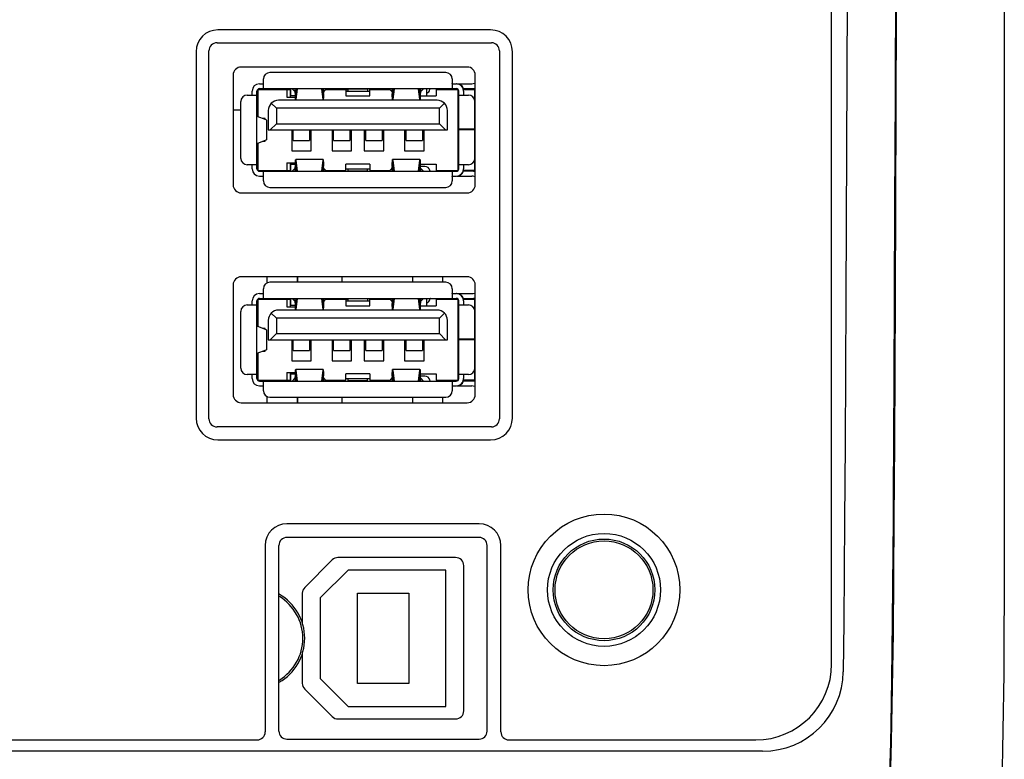
# Model space of a CAD drawing. Extents: x 0 to 2376, y 0 to 1680.
# Drawn here: x 215 to 276, y 733 to 779 of the extents above; entities that cross this region are included whole.
import ezdxf

# ---------------------------------------------------------------- set-up
doc = ezdxf.new("R2010")
doc.units = 0
doc.header["$LTSCALE"] = 130.68
doc.layers.get('0').update_dxf_attribs({"linetype": 'CONTINUOUS'})
for name, color, linetype in [('3_ALL_AXIS', 7, 'CONTINUOUS'), ('6_ALL_SURFACE', 7, 'CONTINUOUS'), ('9_ALL_IMPORT_FEAT', 7, 'CONTINUOUS'), ('AXIS', 7, 'CONTINUOUS')]:
    doc.layers.add(name, color=color, linetype=linetype)

msp = doc.modelspace()

# ---------------------------------------------------------------- linework, layer by layer
at = {"color": 7, "linetype": 'CONTINUOUS'}
for p, q in [((265.788, 739.391), (265.788, 818.591)), ((244.663, 778.691), (227.763, 778.691)), ((227.713, 777.891), (244.713, 777.891)), ((226.413, 777.341), (226.413, 754.641)), ((227.213, 754.591), (227.213, 777.391)), ((245.213, 777.391), (245.213, 754.591)), ((246.013, 754.641), (246.013, 777.341)), ((228.713, 773.728), (229.188, 773.732)), ((230.188, 773.741), (230.238, 773.742)), ((243.688, 773.859), (243.713, 773.86)), ((230.819, 763.011), (230.819, 763.391)), ((232.673, 763.391), (232.673, 763.051)), ((232.69, 763.391), (232.69, 763.051)), ((235.448, 763.391), (235.448, 763.051)), ((239.819, 763.391), (239.819, 763.051)), ((241.673, 763.391), (241.673, 763.051)), ((241.69, 763.391), (241.69, 763.051)), ((235.448, 762.051), (235.448, 762.001)), ((230.819, 755.591), (230.819, 755.97)), ((232.673, 755.931), (232.673, 755.591)), ((232.69, 755.931), (232.69, 755.591)), ((235.448, 755.931), (235.448, 755.591)), ((239.819, 755.931), (239.819, 755.591)), ((241.673, 755.931), (241.673, 755.591)), ((241.69, 755.931), (241.69, 755.591)), ((244.713, 754.091), (227.713, 754.091)), ((227.763, 753.291), (244.663, 753.291)), ((269.679, 753.084), (269.652, 748.384)), ((269.613, 750.991), (269.597, 748.285)), ((269.71, 750.991), (269.61, 750.991)), ((269.656, 748.991), (269.601, 748.991)), ((243.948, 748.091), (232.048, 748.091)), ((230.698, 746.741), (230.698, 735.191)), ((231.548, 735.241), (231.548, 746.741)), ((243.948, 747.241), (232.048, 747.241)), ((244.448, 735.241), (244.448, 746.741)), ((245.298, 735.191), (245.298, 746.741)), ((235.833, 745.216), (234.108, 743.491)), ((241.888, 745.216), (235.833, 745.216)), ((241.888, 736.766), (241.888, 745.216)), ((236.408, 743.791), (239.588, 743.791)), ((236.408, 738.191), (236.408, 743.791)), ((239.588, 743.791), (239.588, 738.191)), ((234.108, 743.491), (234.108, 738.491)), ((234.108, 738.491), (235.833, 736.766)), ((239.588, 738.191), (236.408, 738.191)), ((235.833, 736.766), (241.888, 736.766)), ((269.461, 735.991), (269.51, 735.991)), ((159.488, 734.691), (230.198, 734.691)), ((232.048, 734.741), (243.948, 734.741)), ((245.798, 734.691), (261.088, 734.691)), ((269.428, 734.491), (269.485, 734.491)), ((261.511, 733.991), (159.488, 733.991))]:
    msp.add_line(p, q, dxfattribs=at)
at = {"color": 3, "linetype": 'CONTINUOUS'}
for p, q in [((243.213, 776.391), (229.213, 776.391)), ((228.713, 775.891), (228.713, 769.091)), ((243.713, 769.091), (243.713, 775.891)), ((229.213, 768.591), (243.213, 768.591)), ((243.213, 763.391), (229.213, 763.391)), ((228.713, 762.891), (228.713, 756.091)), ((243.713, 756.091), (243.713, 762.891)), ((229.213, 755.591), (243.213, 755.591)), ((234.852, 745.844), (233.145, 744.137)), ((242.498, 745.991), (235.205, 745.991)), ((242.998, 736.491), (242.998, 745.491)), ((232.998, 743.783), (232.998, 741.839)), ((232.998, 740.142), (232.998, 738.198)), ((233.145, 737.844), (234.852, 736.137)), ((235.205, 735.991), (242.498, 735.991))]:
    msp.add_line(p, q, dxfattribs=at)
at = {"color": 7, "linetype": 'CONTINUOUS'}
for points in [[(269.723, 1009.918), (269.868, 968.616), (269.952, 927.3), (269.98, 885.986), (269.952, 844.672), (269.868, 803.359), (269.723, 762.064)], [(266.856, 819.559), (266.806, 799.848), (266.743, 780.654), (266.669, 762.053)], [(269.822, 806.852), (269.811, 802.776), (269.798, 798.409), (269.784, 793.598), (269.766, 788.098), (269.744, 781.775), (269.718, 774.698), (269.691, 767.937), (269.666, 762.04)], [(266.669, 762.053), (266.648, 757.589), (266.624, 753.007), (266.597, 748.303)], [(269.666, 762.04), (269.663, 761.421), (269.661, 761.074), (269.66, 760.716)], [(269.723, 762.061), (269.703, 757.653), (269.679, 753.084)], [(269.66, 760.716), (269.657, 760.017), (269.655, 759.694), (269.654, 759.394), (269.652, 759.118)], [(269.652, 759.118), (269.65, 758.629), (269.649, 758.407), (269.648, 758.193), (269.647, 757.983), (269.646, 757.773)], [(269.646, 757.773), (269.644, 757.342), (269.643, 757.12), (269.642, 756.893), (269.64, 756.662), (269.639, 756.426)], [(269.639, 756.426), (269.637, 755.937), (269.635, 755.68), (269.634, 755.412), (269.633, 755.132), (269.631, 754.841)], [(269.631, 754.841), (269.628, 754.229), (269.626, 753.911), (269.624, 753.589)], [(269.624, 753.589), (269.621, 752.943), (269.619, 752.621), (269.617, 752.298), (269.616, 751.974)], [(269.616, 751.974), (269.612, 751.322), (269.61, 750.991)], [(266.597, 748.303), (266.577, 745.179), (266.548, 741.989), (266.51, 738.917)], [(269.652, 748.383), (269.596, 741.314), (269.487, 734.589), (269.32, 728.223), (269.105, 722.215), (268.85, 716.583)], [(269.597, 748.285), (269.585, 746.338), (269.569, 744.196)], [(276.488, 745.991), (276.449, 738.788), (276.334, 731.764), (276.144, 724.925), (275.882, 718.276), (275.55, 711.822), (275.151, 705.568), (274.687, 699.516), (274.165, 693.706), (273.596, 688.193)], [(269.569, 744.196), (269.55, 742.105), (269.528, 740.212)], [(269.528, 740.212), (269.505, 738.525), (269.48, 737.023), (269.456, 735.689), (269.431, 734.491)], [(269.428, 734.491), (269.415, 733.89), (269.4, 733.213), (269.384, 732.545), (269.369, 731.96), (269.356, 731.442), (269.343, 730.933), (269.327, 730.358), (269.31, 729.746), (269.293, 729.181), (269.278, 728.669), (269.263, 728.19)]]:
    msp.add_lwpolyline(points, dxfattribs=at)
msp.add_circle((251.688, 743.991), 3.5, dxfattribs=at)
for centre, radius, start, end in [((227.763, 777.341), 1.35, 90, 180), ((244.663, 777.341), 1.35, 0, 90), ((227.713, 777.391), 0.5, 90, 180), ((244.713, 777.391), 0.5, 0, 90), ((227.763, 754.641), 1.35, 180, 270), ((227.713, 754.591), 0.5, 180, 270), ((244.663, 754.641), 1.35, 270, 360), ((244.713, 754.591), 0.5, 270, 360), ((232.048, 746.741), 1.35, 90, 180), ((243.948, 746.741), 1.35, 0, 90), ((232.048, 746.741), 0.5, 90, 180), ((243.948, 746.741), 0.5, 0, 90), ((261.088, 739.391), 4.7, 270, 360), ((261.511, 738.991), 5, 270, 359.16065), ((230.198, 735.191), 0.5, 270, 360), ((232.048, 735.241), 0.5, 180, 270), ((243.948, 735.241), 0.5, 270, 360), ((245.798, 735.191), 0.5, 180, 270)]:
    msp.add_arc(centre, radius, start, end, dxfattribs=at)
at = {"color": 3, "linetype": 'CONTINUOUS'}
for centre, start, end in [((229.213, 775.891), 90, 180), ((243.213, 775.891), 0, 90), ((229.213, 769.091), 180, 270), ((243.213, 769.091), 270, 360), ((229.213, 762.891), 90, 180), ((243.213, 762.891), 0, 90), ((229.213, 756.091), 180, 270), ((243.213, 756.091), 270, 360), ((235.205, 745.491), 90, 135), ((242.498, 745.491), 0, 90), ((233.498, 743.783), 135, 180), ((233.498, 738.198), 180, 225), ((242.498, 736.491), 270, 360), ((235.205, 736.491), 225, 270)]:
    msp.add_arc(centre, 0.5, start, end, dxfattribs=at)
at = {"layer": '3_ALL_AXIS', "color": 7, "linetype": 'CONTINUOUS'}
msp.add_circle((251.688, 743.991), 4.7, dxfattribs=at)
at = {"layer": '6_ALL_SURFACE', "color": 7, "linetype": 'CONTINUOUS'}
msp.add_line((276.488, 1025.991), (276.488, 745.991), dxfattribs=at)
at = {"layer": '9_ALL_IMPORT_FEAT', "color": 7, "linetype": 'CONTINUOUS'}
for p, q in [((241.888, 776.051), (230.988, 776.051)), ((230.338, 775.351), (230.561, 775.351)), ((230.588, 775.059), (230.588, 775.651)), ((242.288, 775.651), (242.288, 775.059)), ((242.315, 775.351), (242.538, 775.351)), ((242.577, 775.351), (243.494, 775.351)), ((243.713, 775.4), (243.68, 775.387)), ((229.888, 774.677), (229.888, 774.901)), ((230.188, 770.081), (230.188, 774.901)), ((230.238, 775.001), (232.248, 775.001)), ((230.238, 775.001), (230.238, 773.309)), ((230.338, 775.051), (242.538, 775.051)), ((230.338, 775.001), (230.338, 775.051)), ((232.048, 775.001), (232.048, 774.531)), ((232.248, 775.001), (232.248, 774.531)), ((232.288, 774.631), (232.288, 775.051)), ((232.544, 774.88), (232.377, 775.048)), ((232.544, 775.051), (232.544, 774.88)), ((232.555, 775.027), (232.554, 775.051)), ((232.56, 774.909), (232.555, 775.027)), ((232.56, 774.909), (232.564, 774.766)), ((232.564, 774.766), (232.567, 774.734)), ((232.567, 774.734), (232.57, 774.707)), ((232.572, 774.592), (232.567, 774.731)), ((232.596, 774.646), (232.649, 775.051)), ((232.679, 775.028), (232.596, 774.391)), ((232.686, 775.051), (232.679, 775.028)), ((234.197, 775.028), (234.19, 775.051)), ((234.281, 774.391), (234.197, 775.028)), ((234.227, 775.051), (234.281, 774.646)), ((234.31, 774.734), (234.312, 774.766)), ((234.333, 774.88), (234.333, 775.051)), ((234.5, 775.048), (234.333, 774.88)), ((234.453, 775.001), (235.838, 775.001)), ((234.873, 775.021), (234.873, 775.001)), ((235.688, 775.001), (235.688, 774.601)), ((235.688, 774.901), (237.188, 774.901)), ((235.838, 774.901), (235.838, 775.051)), ((237.038, 775.021), (235.838, 775.021)), ((237.038, 775.051), (237.038, 774.901)), ((237.188, 775.001), (238.424, 775.001)), ((237.188, 774.601), (237.188, 775.001)), ((238.544, 774.88), (238.377, 775.048)), ((238.544, 775.051), (238.544, 774.88)), ((238.554, 775.051), (238.555, 775.027)), ((238.555, 775.027), (238.559, 774.911)), ((238.559, 774.911), (238.564, 774.766)), ((238.564, 774.766), (238.567, 774.734)), ((238.567, 774.734), (238.57, 774.707)), ((238.572, 774.592), (238.567, 774.731)), ((238.596, 774.646), (238.649, 775.051)), ((238.679, 775.028), (238.596, 774.391)), ((238.686, 775.051), (238.679, 775.028)), ((240.197, 775.028), (240.19, 775.051)), ((240.281, 774.391), (240.197, 775.028)), ((240.227, 775.051), (240.281, 774.646)), ((240.31, 774.734), (240.312, 774.766)), ((240.333, 774.88), (240.333, 775.051)), ((240.5, 775.048), (240.333, 774.88)), ((240.706, 774.601), (240.706, 775.051)), ((240.902, 774.988), (240.915, 775.036)), ((241.288, 775.001), (242.65, 775.001)), ((241.288, 775.001), (241.288, 774.601)), ((241.788, 775.001), (241.788, 775.051)), ((242.638, 775.001), (242.638, 769.981)), ((242.688, 770.081), (242.688, 774.901)), ((242.962, 775.051), (243.552, 775.051)), ((242.977, 775.001), (243.688, 775.001)), ((242.988, 774.901), (242.988, 774.677)), ((243.688, 769.981), (243.688, 775.001)), ((229.188, 770.731), (229.188, 774.251)), ((229.588, 774.651), (230.18, 774.651)), ((231.076, 774.143), (231.388, 773.831)), ((241.348, 774.331), (231.528, 774.331)), ((232.048, 774.531), (232.574, 774.531)), ((232.288, 774.631), (232.571, 774.631)), ((232.577, 774.47), (232.572, 774.592)), ((232.596, 774.391), (232.596, 774.646)), ((234.281, 774.646), (234.281, 774.391)), ((235.688, 774.601), (237.188, 774.601)), ((238.577, 774.47), (238.572, 774.592)), ((238.596, 774.391), (238.596, 774.646)), ((240.281, 774.646), (240.281, 774.391)), ((240.305, 774.601), (241.288, 774.601)), ((241.488, 773.831), (241.801, 774.143)), ((242.697, 774.651), (243.288, 774.651)), ((230.888, 773.691), (230.888, 772.491)), ((241.488, 773.831), (231.388, 773.831)), ((231.388, 773.831), (231.388, 772.871)), ((241.488, 772.871), (241.488, 773.831)), ((241.988, 772.491), (241.988, 773.691)), ((242.688, 773.891), (242.638, 773.891)), ((242.688, 773.691), (242.638, 773.691)), ((230.762, 773.111), (230.193, 773.326)), ((230.688, 773.191), (230.552, 773.191)), ((230.688, 773.139), (230.688, 773.191)), ((230.769, 773.107), (230.762, 773.111)), ((230.769, 773.107), (230.769, 771.874)), ((231.008, 772.491), (231.388, 772.871)), ((231.388, 772.871), (241.488, 772.871)), ((241.868, 772.491), (241.488, 772.871)), ((230.888, 772.491), (241.988, 772.491)), ((232.338, 772.491), (232.338, 771.191)), ((232.438, 771.834), (232.438, 772.491)), ((233.438, 772.491), (233.438, 771.834)), ((233.538, 772.366), (233.438, 772.366)), ((233.538, 771.191), (233.538, 772.491)), ((234.838, 772.491), (234.838, 771.191)), ((234.838, 772.366), (234.938, 772.366)), ((234.938, 771.834), (234.938, 772.491)), ((235.938, 772.491), (235.938, 771.834)), ((236.038, 772.366), (235.938, 772.366)), ((236.038, 771.191), (236.038, 772.491)), ((236.838, 772.491), (236.838, 771.191)), ((236.938, 772.366), (236.838, 772.366)), ((236.938, 771.834), (236.938, 772.491)), ((237.938, 772.491), (237.938, 771.834)), ((238.038, 772.366), (237.938, 772.366)), ((238.038, 771.191), (238.038, 772.491)), ((239.338, 772.491), (239.338, 771.191)), ((239.338, 772.366), (239.438, 772.366)), ((239.438, 771.834), (239.438, 772.491)), ((240.438, 772.491), (240.438, 771.834)), ((240.538, 772.366), (240.438, 772.366)), ((240.538, 771.191), (240.538, 772.491)), ((242.688, 772.556), (242.988, 772.556)), ((242.688, 772.554), (242.988, 772.554)), ((242.988, 772.495), (242.688, 772.494)), ((242.988, 772.556), (243.688, 772.556)), ((242.988, 772.554), (242.988, 772.495)), ((243.688, 772.495), (242.988, 772.495)), ((243.138, 772.495), (243.138, 772.556)), ((243.338, 772.495), (243.338, 772.556)), ((243.688, 772.616), (243.713, 772.616)), ((243.688, 772.366), (243.713, 772.366)), ((230.193, 771.655), (230.762, 771.87)), ((230.238, 771.672), (230.238, 769.981)), ((230.552, 771.791), (230.688, 771.791)), ((230.688, 771.791), (230.688, 771.842)), ((230.762, 771.87), (230.769, 771.874)), ((232.438, 771.834), (233.438, 771.834)), ((234.938, 771.834), (235.938, 771.834)), ((236.938, 771.834), (237.938, 771.834)), ((239.438, 771.834), (240.438, 771.834)), ((232.338, 771.191), (233.538, 771.191)), ((234.838, 771.191), (236.038, 771.191)), ((236.838, 771.191), (238.038, 771.191)), ((239.338, 771.191), (240.538, 771.191)), ((242.638, 771.291), (242.688, 771.291)), ((242.638, 771.091), (242.688, 771.091)), ((232.048, 770.451), (232.574, 770.451)), ((232.048, 770.451), (232.048, 769.981)), ((232.248, 770.451), (232.248, 769.981)), ((234.288, 770.651), (232.588, 770.651)), ((232.596, 770.59), (232.679, 769.954)), ((232.596, 770.335), (232.596, 770.59)), ((234.197, 769.954), (234.28, 770.59)), ((234.28, 770.59), (234.28, 770.335)), ((234.3, 770.511), (234.304, 770.389)), ((240.288, 770.651), (238.588, 770.651)), ((238.596, 770.59), (238.679, 769.954)), ((238.596, 770.335), (238.596, 770.59)), ((240.197, 769.954), (240.28, 770.59)), ((240.28, 770.59), (240.28, 770.335)), ((240.3, 770.511), (240.304, 770.389)), ((230.18, 770.331), (229.588, 770.331)), ((229.888, 770.081), (229.888, 770.304)), ((230.238, 769.981), (232.248, 769.981)), ((230.338, 769.931), (230.338, 769.981)), ((230.338, 769.931), (242.538, 769.931)), ((230.588, 769.331), (230.588, 769.922)), ((231.838, 769.981), (231.838, 769.931)), ((232.288, 770.331), (232.248, 770.331)), ((232.571, 770.351), (232.288, 770.351)), ((232.288, 769.931), (232.288, 770.351)), ((232.377, 769.933), (232.544, 770.101)), ((232.544, 770.101), (232.544, 769.931)), ((232.567, 770.247), (232.565, 770.215)), ((232.649, 769.931), (232.596, 770.335)), ((232.679, 769.954), (232.687, 769.931)), ((234.19, 769.931), (234.197, 769.954)), ((234.28, 770.335), (234.227, 769.931)), ((234.304, 770.389), (234.309, 770.251)), ((234.31, 770.247), (234.306, 770.274)), ((234.312, 770.215), (234.31, 770.247)), ((234.317, 770.072), (234.312, 770.215)), ((234.317, 770.072), (234.321, 769.954)), ((234.321, 769.954), (234.323, 769.931)), ((234.333, 770.101), (234.5, 769.933)), ((234.333, 769.931), (234.333, 770.101)), ((234.453, 769.981), (235.688, 769.981)), ((237.188, 770.381), (235.688, 770.381)), ((235.688, 769.981), (235.688, 770.381)), ((235.688, 770.081), (237.188, 770.081)), ((235.838, 769.931), (235.838, 770.081)), ((235.838, 769.961), (237.038, 769.961)), ((237.038, 769.931), (237.038, 770.081)), ((237.188, 770.381), (237.188, 769.981)), ((237.188, 769.981), (238.424, 769.981)), ((237.388, 769.981), (237.388, 769.931)), ((238.377, 769.933), (238.544, 770.101)), ((238.544, 770.101), (238.544, 769.931)), ((238.567, 770.247), (238.565, 770.215)), ((238.649, 769.931), (238.596, 770.335)), ((238.679, 769.954), (238.687, 769.931)), ((240.19, 769.931), (240.197, 769.954)), ((240.28, 770.335), (240.227, 769.931)), ((240.304, 770.389), (240.309, 770.251)), ((240.305, 770.381), (241.288, 770.381)), ((240.31, 770.247), (240.306, 770.274)), ((240.312, 770.215), (240.31, 770.247)), ((240.593, 770.231), (240.311, 770.231)), ((240.317, 770.072), (240.312, 770.215)), ((240.317, 770.072), (240.321, 769.954)), ((240.321, 769.954), (240.323, 769.931)), ((240.333, 770.101), (240.5, 769.933)), ((240.333, 769.931), (240.333, 770.101)), ((240.915, 769.945), (240.902, 769.993)), ((241.288, 770.381), (241.288, 769.981)), ((241.288, 769.981), (242.65, 769.981)), ((241.788, 769.931), (241.788, 769.981)), ((242.288, 769.922), (242.288, 769.331)), ((243.288, 770.331), (242.697, 770.331)), ((243.552, 769.931), (242.962, 769.931)), ((243.688, 769.981), (242.977, 769.981)), ((242.988, 770.304), (242.988, 770.081)), ((230.338, 769.631), (230.561, 769.631)), ((242.315, 769.631), (242.538, 769.631)), ((242.577, 769.631), (243.494, 769.631)), ((243.68, 769.594), (243.713, 769.581)), ((230.988, 768.931), (241.888, 768.931)), ((230.588, 762.059), (230.588, 762.651)), ((241.888, 763.051), (230.988, 763.051)), ((242.288, 762.651), (242.288, 762.059)), ((229.888, 761.677), (229.888, 761.901)), ((230.188, 757.081), (230.188, 761.901)), ((230.238, 762.001), (232.248, 762.001)), ((230.238, 762.001), (230.238, 760.309)), ((230.338, 762.351), (230.561, 762.351)), ((230.338, 762.051), (242.538, 762.051)), ((230.338, 762.001), (230.338, 762.051)), ((232.048, 762.001), (232.048, 761.531)), ((232.248, 762.001), (232.248, 761.531)), ((232.288, 761.631), (232.288, 762.051)), ((232.544, 761.88), (232.377, 762.048)), ((232.544, 762.051), (232.544, 761.88)), ((232.555, 762.027), (232.554, 762.051)), ((232.56, 761.909), (232.555, 762.027)), ((232.56, 761.909), (232.564, 761.766)), ((232.596, 761.646), (232.649, 762.051)), ((232.679, 762.028), (232.596, 761.391)), ((232.686, 762.051), (232.679, 762.028)), ((234.197, 762.028), (234.19, 762.051)), ((234.281, 761.391), (234.197, 762.028)), ((234.227, 762.051), (234.281, 761.646)), ((234.333, 761.88), (234.333, 762.051)), ((234.5, 762.048), (234.333, 761.88)), ((234.453, 762.001), (235.838, 762.001)), ((234.873, 762.021), (234.873, 762.001)), ((235.688, 762.001), (235.688, 761.601)), ((235.688, 761.901), (237.188, 761.901)), ((235.838, 761.901), (235.838, 762.051)), ((237.038, 762.021), (235.838, 762.021)), ((237.038, 762.051), (237.038, 761.901)), ((237.188, 762.001), (238.424, 762.001)), ((237.188, 761.601), (237.188, 762.001)), ((238.544, 761.88), (238.377, 762.048)), ((238.544, 762.051), (238.544, 761.88)), ((238.554, 762.051), (238.555, 762.027)), ((238.555, 762.027), (238.559, 761.911)), ((238.559, 761.911), (238.564, 761.766)), ((238.596, 761.646), (238.649, 762.051)), ((238.679, 762.028), (238.596, 761.391)), ((238.686, 762.051), (238.679, 762.028)), ((240.197, 762.028), (240.19, 762.051)), ((240.281, 761.391), (240.197, 762.028)), ((240.227, 762.051), (240.281, 761.646)), ((240.333, 761.88), (240.333, 762.051)), ((240.5, 762.048), (240.333, 761.88)), ((240.706, 761.601), (240.706, 762.051)), ((240.902, 761.988), (240.915, 762.036)), ((241.288, 762.001), (242.65, 762.001)), ((241.288, 762.001), (241.288, 761.601)), ((241.788, 762.001), (241.788, 762.051)), ((242.315, 762.351), (242.538, 762.351)), ((242.577, 762.351), (243.494, 762.351)), ((242.638, 762.001), (242.638, 756.981)), ((242.688, 757.081), (242.688, 761.901)), ((242.962, 762.051), (243.552, 762.051)), ((242.977, 762.001), (243.688, 762.001)), ((242.988, 761.901), (242.988, 761.677)), ((243.713, 762.4), (243.68, 762.387)), ((243.688, 756.981), (243.688, 762.001)), ((229.588, 761.651), (230.18, 761.651)), ((241.348, 761.331), (231.528, 761.331)), ((232.048, 761.531), (232.574, 761.531)), ((232.288, 761.631), (232.571, 761.631)), ((232.564, 761.766), (232.567, 761.734)), ((232.567, 761.734), (232.57, 761.707)), ((232.572, 761.592), (232.567, 761.731)), ((232.577, 761.47), (232.572, 761.592)), ((232.596, 761.391), (232.596, 761.646)), ((234.281, 761.646), (234.281, 761.391)), ((234.31, 761.734), (234.312, 761.766)), ((235.688, 761.601), (237.188, 761.601)), ((238.564, 761.766), (238.567, 761.734)), ((238.567, 761.734), (238.57, 761.707)), ((238.572, 761.592), (238.567, 761.731)), ((238.577, 761.47), (238.572, 761.592)), ((238.596, 761.391), (238.596, 761.646)), ((240.281, 761.646), (240.281, 761.391)), ((240.305, 761.601), (241.288, 761.601)), ((240.31, 761.734), (240.312, 761.766)), ((242.697, 761.651), (243.288, 761.651)), ((229.188, 757.731), (229.188, 761.251)), ((230.888, 760.691), (230.888, 759.491)), ((231.076, 761.143), (231.388, 760.831)), ((241.488, 760.831), (231.388, 760.831)), ((231.388, 760.831), (231.388, 759.871)), ((241.488, 760.831), (241.801, 761.143)), ((241.488, 759.871), (241.488, 760.831)), ((241.988, 759.491), (241.988, 760.691)), ((242.688, 760.891), (242.638, 760.891)), ((242.688, 760.691), (242.638, 760.691)), ((230.762, 760.111), (230.193, 760.326)), ((230.688, 760.191), (230.552, 760.191)), ((230.688, 760.139), (230.688, 760.191)), ((230.769, 760.107), (230.762, 760.111)), ((230.769, 760.107), (230.769, 758.874)), ((230.888, 759.491), (241.988, 759.491)), ((231.008, 759.491), (231.388, 759.871)), ((231.388, 759.871), (241.488, 759.871)), ((232.338, 759.491), (232.338, 758.191)), ((232.438, 758.834), (232.438, 759.491)), ((233.438, 759.491), (233.438, 758.834)), ((233.538, 758.191), (233.538, 759.491)), ((234.838, 759.491), (234.838, 758.191)), ((234.938, 758.834), (234.938, 759.491)), ((235.938, 759.491), (235.938, 758.834)), ((236.038, 758.191), (236.038, 759.491)), ((236.838, 759.491), (236.838, 758.191)), ((236.938, 758.834), (236.938, 759.491)), ((237.938, 759.491), (237.938, 758.834)), ((238.038, 758.191), (238.038, 759.491)), ((239.338, 759.491), (239.338, 758.191)), ((239.438, 758.834), (239.438, 759.491)), ((240.438, 759.491), (240.438, 758.834)), ((240.538, 758.191), (240.538, 759.491)), ((241.868, 759.491), (241.488, 759.871)), ((242.688, 759.556), (242.988, 759.556)), ((242.688, 759.554), (242.988, 759.554)), ((242.988, 759.495), (242.688, 759.494)), ((242.988, 759.556), (243.688, 759.556)), ((242.988, 759.554), (242.988, 759.495)), ((243.688, 759.495), (242.988, 759.495)), ((243.138, 759.495), (243.138, 759.556)), ((243.338, 759.495), (243.338, 759.556)), ((243.688, 759.616), (243.713, 759.616)), ((230.193, 758.655), (230.762, 758.87)), ((230.688, 758.791), (230.688, 758.842)), ((230.762, 758.87), (230.769, 758.874)), ((233.538, 759.366), (233.438, 759.366)), ((234.838, 759.366), (234.938, 759.366)), ((236.038, 759.366), (235.938, 759.366)), ((236.938, 759.366), (236.838, 759.366)), ((238.038, 759.366), (237.938, 759.366)), ((239.338, 759.366), (239.438, 759.366)), ((240.538, 759.366), (240.438, 759.366)), ((243.688, 759.366), (243.713, 759.366)), ((230.238, 758.672), (230.238, 756.981)), ((230.552, 758.791), (230.688, 758.791)), ((232.438, 758.834), (233.438, 758.834)), ((234.938, 758.834), (235.938, 758.834)), ((236.938, 758.834), (237.938, 758.834)), ((239.438, 758.834), (240.438, 758.834)), ((242.638, 758.291), (242.688, 758.291)), ((232.338, 758.191), (233.538, 758.191)), ((234.288, 757.651), (232.588, 757.651)), ((234.838, 758.191), (236.038, 758.191)), ((236.838, 758.191), (238.038, 758.191)), ((240.288, 757.651), (238.588, 757.651)), ((239.338, 758.191), (240.538, 758.191)), ((242.638, 758.091), (242.688, 758.091)), ((230.18, 757.331), (229.588, 757.331)), ((229.888, 757.081), (229.888, 757.304)), ((232.048, 757.451), (232.574, 757.451)), ((232.048, 757.451), (232.048, 756.981)), ((232.248, 757.451), (232.248, 756.981)), ((232.288, 757.331), (232.248, 757.331)), ((232.571, 757.351), (232.288, 757.351)), ((232.288, 756.931), (232.288, 757.351)), ((232.377, 756.933), (232.544, 757.101)), ((232.544, 757.101), (232.544, 756.931)), ((232.567, 757.247), (232.565, 757.215)), ((232.596, 757.59), (232.679, 756.954)), ((232.596, 757.335), (232.596, 757.59)), ((232.649, 756.931), (232.596, 757.335)), ((234.197, 756.954), (234.28, 757.59)), ((234.28, 757.335), (234.227, 756.931)), ((234.28, 757.59), (234.28, 757.335)), ((234.3, 757.511), (234.304, 757.389)), ((234.304, 757.389), (234.309, 757.251)), ((234.31, 757.247), (234.306, 757.274)), ((234.312, 757.215), (234.31, 757.247)), ((234.317, 757.072), (234.312, 757.215)), ((234.317, 757.072), (234.321, 756.954)), ((234.333, 757.101), (234.5, 756.933)), ((234.333, 756.931), (234.333, 757.101)), ((237.188, 757.381), (235.688, 757.381)), ((235.688, 756.981), (235.688, 757.381)), ((235.688, 757.081), (237.188, 757.081)), ((235.838, 756.931), (235.838, 757.081)), ((237.038, 756.931), (237.038, 757.081)), ((237.188, 757.381), (237.188, 756.981)), ((238.377, 756.933), (238.544, 757.101)), ((238.544, 757.101), (238.544, 756.931)), ((238.567, 757.247), (238.565, 757.215)), ((238.596, 757.59), (238.679, 756.954)), ((238.596, 757.335), (238.596, 757.59)), ((238.649, 756.931), (238.596, 757.335)), ((240.197, 756.954), (240.28, 757.59)), ((240.28, 757.335), (240.227, 756.931)), ((240.28, 757.59), (240.28, 757.335)), ((240.3, 757.511), (240.304, 757.389)), ((240.304, 757.389), (240.309, 757.251)), ((240.305, 757.381), (241.288, 757.381)), ((240.31, 757.247), (240.306, 757.274)), ((240.312, 757.215), (240.31, 757.247)), ((240.593, 757.231), (240.311, 757.231)), ((240.317, 757.072), (240.312, 757.215)), ((240.317, 757.072), (240.321, 756.954)), ((240.333, 757.101), (240.5, 756.933)), ((240.333, 756.931), (240.333, 757.101)), ((241.288, 757.381), (241.288, 756.981)), ((243.288, 757.331), (242.697, 757.331)), ((242.988, 757.304), (242.988, 757.081)), ((230.238, 756.981), (232.248, 756.981)), ((230.338, 756.931), (230.338, 756.981)), ((230.338, 756.931), (242.538, 756.931)), ((230.338, 756.631), (230.561, 756.631)), ((230.588, 756.331), (230.588, 756.922)), ((231.838, 756.981), (231.838, 756.931)), ((232.679, 756.954), (232.687, 756.931)), ((234.19, 756.931), (234.197, 756.954)), ((234.321, 756.954), (234.323, 756.931)), ((234.453, 756.981), (235.688, 756.981)), ((235.838, 756.961), (237.038, 756.961)), ((237.188, 756.981), (238.424, 756.981)), ((237.388, 756.981), (237.388, 756.931)), ((238.679, 756.954), (238.687, 756.931)), ((240.19, 756.931), (240.197, 756.954)), ((240.321, 756.954), (240.323, 756.931)), ((240.915, 756.945), (240.902, 756.993)), ((241.288, 756.981), (242.65, 756.981)), ((241.788, 756.931), (241.788, 756.981)), ((242.288, 756.922), (242.288, 756.331)), ((242.315, 756.631), (242.538, 756.631)), ((242.577, 756.631), (243.494, 756.631)), ((243.552, 756.931), (242.962, 756.931)), ((243.688, 756.981), (242.977, 756.981)), ((243.68, 756.594), (243.713, 756.581)), ((230.988, 755.931), (241.888, 755.931))]:
    msp.add_line(p, q, dxfattribs=at)
for points in [[(230.561, 775.351), (230.576, 775.352), (230.585, 775.358), (230.588, 775.368)], [(242.315, 775.351), (242.3, 775.352), (242.291, 775.358), (242.288, 775.368)], [(230.588, 775.059), (230.585, 775.054), (230.576, 775.051), (230.561, 775.051)], [(232.377, 775.048), (232.375, 775.049), (232.373, 775.05), (232.371, 775.051)], [(232.564, 774.78), (232.561, 774.805), (232.557, 774.828), (232.554, 774.848), (232.55, 774.864), (232.547, 774.875), (232.544, 774.88)], [(232.57, 774.707), (232.574, 774.685), (232.577, 774.665), (232.58, 774.649), (232.583, 774.638), (232.586, 774.632), (232.588, 774.631)], [(234.288, 774.631), (234.29, 774.632), (234.293, 774.638), (234.297, 774.649), (234.3, 774.666), (234.303, 774.685), (234.306, 774.707), (234.31, 774.734)], [(234.309, 774.731), (234.302, 774.528), (234.3, 774.47), (234.297, 774.42), (234.295, 774.381), (234.293, 774.352), (234.29, 774.335), (234.288, 774.331)], [(234.323, 775.051), (234.322, 775.028), (234.319, 774.973), (234.312, 774.766)], [(234.333, 774.88), (234.329, 774.875), (234.326, 774.864), (234.323, 774.848), (234.319, 774.828), (234.316, 774.805), (234.312, 774.78)], [(234.505, 775.051), (234.503, 775.05), (234.502, 775.049), (234.5, 775.048)], [(238.377, 775.048), (238.375, 775.049), (238.373, 775.05), (238.371, 775.051)], [(238.544, 774.88), (238.547, 774.875), (238.55, 774.864), (238.554, 774.848), (238.557, 774.828), (238.561, 774.805), (238.564, 774.78)], [(238.57, 774.707), (238.574, 774.685), (238.577, 774.665), (238.58, 774.649), (238.583, 774.638), (238.586, 774.632), (238.588, 774.631)], [(240.288, 774.631), (240.29, 774.632), (240.293, 774.638), (240.297, 774.649), (240.3, 774.666), (240.303, 774.685), (240.306, 774.707), (240.31, 774.734)], [(240.309, 774.731), (240.302, 774.528), (240.3, 774.47), (240.297, 774.42), (240.295, 774.381), (240.293, 774.352), (240.29, 774.335), (240.288, 774.331)], [(240.323, 775.051), (240.322, 775.028), (240.319, 774.973), (240.312, 774.766)], [(240.312, 774.78), (240.316, 774.804), (240.319, 774.828), (240.323, 774.848), (240.326, 774.864), (240.329, 774.875), (240.333, 774.88)], [(240.505, 775.051), (240.503, 775.05), (240.502, 775.049), (240.5, 775.048)], [(242.315, 775.051), (242.3, 775.051), (242.291, 775.054), (242.288, 775.059)], [(229.871, 774.651), (229.881, 774.653), (229.886, 774.662), (229.888, 774.677)], [(230.188, 774.677), (230.187, 774.662), (230.185, 774.654), (230.18, 774.651)], [(232.588, 774.331), (232.586, 774.335), (232.584, 774.352), (232.582, 774.381), (232.579, 774.421), (232.577, 774.47)], [(232.588, 774.631), (232.59, 774.631), (232.593, 774.636), (232.596, 774.646)], [(232.596, 774.391), (232.594, 774.359), (232.591, 774.339), (232.589, 774.331), (232.588, 774.331)], [(234.281, 774.646), (234.284, 774.636), (234.287, 774.631), (234.288, 774.631)], [(234.288, 774.331), (234.288, 774.331), (234.285, 774.339), (234.283, 774.359), (234.281, 774.391)], [(238.588, 774.331), (238.586, 774.335), (238.584, 774.352), (238.582, 774.381), (238.579, 774.421), (238.577, 774.47)], [(238.588, 774.631), (238.59, 774.631), (238.593, 774.636), (238.596, 774.646)], [(238.596, 774.391), (238.594, 774.359), (238.591, 774.339), (238.589, 774.331), (238.588, 774.331)], [(240.281, 774.646), (240.284, 774.636), (240.287, 774.631), (240.288, 774.631)], [(240.288, 774.331), (240.288, 774.331), (240.285, 774.339), (240.283, 774.359), (240.281, 774.391)], [(242.688, 774.677), (242.689, 774.663), (242.692, 774.654), (242.697, 774.651)], [(242.988, 774.677), (242.99, 774.662), (242.996, 774.653), (243.005, 774.651)], [(230.193, 773.326), (230.19, 773.328), (230.189, 773.329), (230.188, 773.331)], [(230.188, 771.65), (230.189, 771.652), (230.19, 771.653), (230.193, 771.655)], [(232.567, 770.251), (232.574, 770.454), (232.577, 770.511), (232.579, 770.561), (232.582, 770.6), (232.584, 770.629), (232.586, 770.646), (232.588, 770.651)], [(232.588, 770.651), (232.589, 770.65), (232.591, 770.642), (232.594, 770.622), (232.596, 770.59)], [(234.28, 770.59), (234.283, 770.622), (234.285, 770.642), (234.288, 770.65), (234.288, 770.651)], [(234.288, 770.651), (234.29, 770.646), (234.292, 770.629), (234.295, 770.6), (234.297, 770.56), (234.3, 770.511)], [(238.567, 770.251), (238.574, 770.454), (238.577, 770.511), (238.579, 770.561), (238.582, 770.6), (238.584, 770.629), (238.586, 770.646), (238.588, 770.651)], [(238.588, 770.651), (238.589, 770.65), (238.591, 770.642), (238.594, 770.622), (238.596, 770.59)], [(240.28, 770.59), (240.283, 770.622), (240.285, 770.642), (240.288, 770.65), (240.288, 770.651)], [(240.288, 770.651), (240.29, 770.646), (240.292, 770.629), (240.295, 770.6), (240.297, 770.56), (240.3, 770.511)], [(229.888, 770.304), (229.886, 770.319), (229.881, 770.328), (229.871, 770.331)], [(230.18, 770.331), (230.185, 770.328), (230.187, 770.319), (230.188, 770.304)], [(230.561, 769.931), (230.576, 769.93), (230.585, 769.927), (230.588, 769.922)], [(232.371, 769.931), (232.373, 769.931), (232.375, 769.932), (232.377, 769.933)], [(232.544, 770.101), (232.547, 770.106), (232.551, 770.117), (232.554, 770.133), (232.557, 770.153), (232.561, 770.176), (232.564, 770.201)], [(232.565, 770.215), (232.557, 770.009), (232.555, 769.953), (232.554, 769.931)], [(232.588, 770.351), (232.586, 770.349), (232.583, 770.343), (232.58, 770.332), (232.577, 770.316), (232.574, 770.296), (232.57, 770.274), (232.567, 770.247)], [(232.596, 770.335), (232.593, 770.345), (232.59, 770.35), (232.588, 770.351)], [(234.288, 770.351), (234.287, 770.35), (234.284, 770.345), (234.28, 770.335)], [(234.306, 770.274), (234.303, 770.296), (234.3, 770.316), (234.296, 770.332), (234.293, 770.343), (234.29, 770.349), (234.288, 770.351)], [(234.333, 770.101), (234.329, 770.106), (234.326, 770.117), (234.323, 770.133), (234.319, 770.153), (234.316, 770.176), (234.312, 770.201)], [(234.5, 769.933), (234.502, 769.932), (234.503, 769.931), (234.505, 769.931)], [(238.371, 769.931), (238.373, 769.931), (238.375, 769.932), (238.377, 769.933)], [(238.544, 770.101), (238.547, 770.106), (238.551, 770.117), (238.554, 770.133), (238.557, 770.153), (238.561, 770.176), (238.564, 770.201)], [(238.565, 770.215), (238.557, 770.009), (238.555, 769.953), (238.554, 769.931)], [(238.588, 770.351), (238.586, 770.349), (238.583, 770.343), (238.58, 770.332), (238.577, 770.316), (238.574, 770.296), (238.57, 770.274), (238.567, 770.247)], [(238.596, 770.335), (238.593, 770.345), (238.59, 770.35), (238.588, 770.351)], [(240.288, 770.351), (240.287, 770.35), (240.284, 770.345), (240.28, 770.335)], [(240.306, 770.274), (240.303, 770.296), (240.3, 770.316), (240.296, 770.332), (240.293, 770.343), (240.29, 770.349), (240.288, 770.351)], [(240.333, 770.101), (240.329, 770.106), (240.326, 770.117), (240.323, 770.133), (240.319, 770.153), (240.316, 770.177), (240.312, 770.201)], [(240.5, 769.933), (240.502, 769.932), (240.503, 769.931), (240.505, 769.931)], [(242.315, 769.931), (242.3, 769.93), (242.291, 769.927), (242.288, 769.922)], [(242.688, 770.304), (242.689, 770.319), (242.692, 770.328), (242.697, 770.331)], [(243.005, 770.331), (242.996, 770.328), (242.99, 770.319), (242.988, 770.304)], [(230.588, 769.613), (230.585, 769.623), (230.576, 769.629), (230.561, 769.631)], [(242.288, 769.613), (242.291, 769.623), (242.3, 769.629), (242.315, 769.631)], [(230.561, 762.351), (230.576, 762.352), (230.585, 762.358), (230.588, 762.368)], [(230.588, 762.059), (230.585, 762.054), (230.576, 762.051), (230.561, 762.051)], [(232.377, 762.048), (232.375, 762.049), (232.373, 762.05), (232.371, 762.051)], [(234.323, 762.051), (234.322, 762.028), (234.319, 761.973), (234.312, 761.766)], [(234.505, 762.051), (234.503, 762.05), (234.502, 762.049), (234.5, 762.048)], [(238.377, 762.048), (238.375, 762.049), (238.373, 762.05), (238.371, 762.051)], [(240.323, 762.051), (240.322, 762.028), (240.319, 761.973), (240.312, 761.766)], [(240.505, 762.051), (240.503, 762.05), (240.502, 762.049), (240.5, 762.048)], [(242.315, 762.351), (242.3, 762.352), (242.291, 762.358), (242.288, 762.368)], [(242.315, 762.051), (242.3, 762.051), (242.291, 762.054), (242.288, 762.059)], [(229.871, 761.651), (229.881, 761.653), (229.886, 761.662), (229.888, 761.677)], [(230.188, 761.677), (230.187, 761.662), (230.185, 761.654), (230.18, 761.651)], [(232.564, 761.78), (232.561, 761.805), (232.557, 761.828), (232.554, 761.848), (232.55, 761.864), (232.547, 761.875), (232.544, 761.88)], [(232.57, 761.707), (232.574, 761.685), (232.577, 761.665), (232.58, 761.649), (232.583, 761.638), (232.586, 761.632), (232.588, 761.631)], [(232.588, 761.331), (232.586, 761.335), (232.584, 761.352), (232.582, 761.381), (232.579, 761.421), (232.577, 761.47)], [(232.588, 761.631), (232.59, 761.631), (232.593, 761.636), (232.596, 761.646)], [(232.596, 761.391), (232.594, 761.359), (232.591, 761.339), (232.589, 761.331), (232.588, 761.331)], [(234.281, 761.646), (234.284, 761.636), (234.287, 761.631), (234.288, 761.631)], [(234.288, 761.331), (234.288, 761.331), (234.285, 761.339), (234.283, 761.359), (234.281, 761.391)], [(234.288, 761.631), (234.29, 761.632), (234.293, 761.638), (234.297, 761.649), (234.3, 761.666), (234.303, 761.685), (234.306, 761.707), (234.31, 761.734)], [(234.309, 761.731), (234.302, 761.528), (234.3, 761.47), (234.297, 761.42), (234.295, 761.381), (234.293, 761.352), (234.29, 761.335), (234.288, 761.331)], [(234.333, 761.88), (234.329, 761.875), (234.326, 761.864), (234.323, 761.848), (234.319, 761.828), (234.316, 761.805), (234.312, 761.78)], [(238.544, 761.88), (238.547, 761.875), (238.55, 761.864), (238.554, 761.848), (238.557, 761.828), (238.561, 761.805), (238.564, 761.78)], [(238.57, 761.707), (238.574, 761.685), (238.577, 761.665), (238.58, 761.649), (238.583, 761.638), (238.586, 761.632), (238.588, 761.631)], [(238.588, 761.331), (238.586, 761.335), (238.584, 761.352), (238.582, 761.381), (238.579, 761.421), (238.577, 761.47)], [(238.588, 761.631), (238.59, 761.631), (238.593, 761.636), (238.596, 761.646)], [(238.596, 761.391), (238.594, 761.359), (238.591, 761.339), (238.589, 761.331), (238.588, 761.331)], [(240.281, 761.646), (240.284, 761.636), (240.287, 761.631), (240.288, 761.631)], [(240.288, 761.331), (240.288, 761.331), (240.285, 761.339), (240.283, 761.359), (240.281, 761.391)], [(240.288, 761.631), (240.29, 761.632), (240.293, 761.638), (240.297, 761.649), (240.3, 761.666), (240.303, 761.685), (240.306, 761.707), (240.31, 761.734)], [(240.309, 761.731), (240.302, 761.528), (240.3, 761.47), (240.297, 761.42), (240.295, 761.381), (240.293, 761.352), (240.29, 761.335), (240.288, 761.331)], [(240.312, 761.78), (240.316, 761.804), (240.319, 761.828), (240.323, 761.848), (240.326, 761.864), (240.329, 761.875), (240.333, 761.88)], [(242.688, 761.677), (242.689, 761.663), (242.692, 761.654), (242.697, 761.651)], [(242.988, 761.677), (242.99, 761.662), (242.996, 761.653), (243.005, 761.651)], [(230.193, 760.326), (230.19, 760.328), (230.189, 760.329), (230.188, 760.331)], [(230.188, 758.65), (230.189, 758.652), (230.19, 758.653), (230.193, 758.655)], [(232.567, 757.251), (232.574, 757.454), (232.577, 757.511), (232.579, 757.561), (232.582, 757.6), (232.584, 757.629), (232.586, 757.646), (232.588, 757.651)], [(232.588, 757.651), (232.589, 757.65), (232.591, 757.642), (232.594, 757.622), (232.596, 757.59)], [(234.28, 757.59), (234.283, 757.622), (234.285, 757.642), (234.288, 757.65), (234.288, 757.651)], [(234.288, 757.651), (234.29, 757.646), (234.292, 757.629), (234.295, 757.6), (234.297, 757.56), (234.3, 757.511)], [(238.567, 757.251), (238.574, 757.454), (238.577, 757.511), (238.579, 757.561), (238.582, 757.6), (238.584, 757.629), (238.586, 757.646), (238.588, 757.651)], [(238.588, 757.651), (238.589, 757.65), (238.591, 757.642), (238.594, 757.622), (238.596, 757.59)], [(240.28, 757.59), (240.283, 757.622), (240.285, 757.642), (240.288, 757.65), (240.288, 757.651)], [(240.288, 757.651), (240.29, 757.646), (240.292, 757.629), (240.295, 757.6), (240.297, 757.56), (240.3, 757.511)], [(229.888, 757.304), (229.886, 757.319), (229.881, 757.328), (229.871, 757.331)], [(230.18, 757.331), (230.185, 757.328), (230.187, 757.319), (230.188, 757.304)], [(232.544, 757.101), (232.547, 757.106), (232.551, 757.117), (232.554, 757.133), (232.557, 757.153), (232.561, 757.176), (232.564, 757.201)], [(232.565, 757.215), (232.557, 757.009), (232.555, 756.953), (232.554, 756.931)], [(232.588, 757.351), (232.586, 757.349), (232.583, 757.343), (232.58, 757.332), (232.577, 757.316), (232.574, 757.296), (232.57, 757.274), (232.567, 757.247)], [(232.596, 757.335), (232.593, 757.345), (232.59, 757.35), (232.588, 757.351)], [(234.288, 757.351), (234.287, 757.35), (234.284, 757.345), (234.28, 757.335)], [(234.306, 757.274), (234.303, 757.296), (234.3, 757.316), (234.296, 757.332), (234.293, 757.343), (234.29, 757.349), (234.288, 757.351)], [(234.333, 757.101), (234.329, 757.106), (234.326, 757.117), (234.323, 757.133), (234.319, 757.153), (234.316, 757.176), (234.312, 757.201)], [(238.544, 757.101), (238.547, 757.106), (238.551, 757.117), (238.554, 757.133), (238.557, 757.153), (238.561, 757.176), (238.564, 757.201)], [(238.565, 757.215), (238.557, 757.009), (238.555, 756.953), (238.554, 756.931)], [(238.588, 757.351), (238.586, 757.349), (238.583, 757.343), (238.58, 757.332), (238.577, 757.316), (238.574, 757.296), (238.57, 757.274), (238.567, 757.247)], [(238.596, 757.335), (238.593, 757.345), (238.59, 757.35), (238.588, 757.351)], [(240.288, 757.351), (240.287, 757.35), (240.284, 757.345), (240.28, 757.335)], [(240.306, 757.274), (240.303, 757.296), (240.3, 757.316), (240.296, 757.332), (240.293, 757.343), (240.29, 757.349), (240.288, 757.351)], [(240.333, 757.101), (240.329, 757.106), (240.326, 757.117), (240.323, 757.133), (240.319, 757.153), (240.316, 757.177), (240.312, 757.201)], [(242.688, 757.304), (242.689, 757.319), (242.692, 757.328), (242.697, 757.331)], [(243.005, 757.331), (242.996, 757.328), (242.99, 757.319), (242.988, 757.304)], [(230.561, 756.931), (230.576, 756.93), (230.585, 756.927), (230.588, 756.922)], [(230.588, 756.613), (230.585, 756.623), (230.576, 756.629), (230.561, 756.631)], [(232.371, 756.931), (232.373, 756.931), (232.375, 756.932), (232.377, 756.933)], [(234.5, 756.933), (234.502, 756.932), (234.503, 756.931), (234.505, 756.931)], [(238.371, 756.931), (238.373, 756.931), (238.375, 756.932), (238.377, 756.933)], [(240.5, 756.933), (240.502, 756.932), (240.503, 756.931), (240.505, 756.931)], [(242.315, 756.931), (242.3, 756.93), (242.291, 756.927), (242.288, 756.922)], [(242.288, 756.613), (242.291, 756.623), (242.3, 756.629), (242.315, 756.631)]]:
    msp.add_lwpolyline(points, dxfattribs=at)
for centre, radius, start, end in [((230.988, 775.651), 0.4, 90, 180), ((241.888, 775.651), 0.4, 0, 90), ((230.338, 774.901), 0.45, 90, 180), ((242.538, 774.901), 0.45, 0, 90), ((242.564, 774.901), 0.45, 19.47122, 90.08603), ((243.494, 775.851), 0.5, 270, 291.90432), ((230.338, 774.901), 0.15, 90, 180), ((234.543, 775.021), 0.33, 0, 5.25552), ((240.593, 775.071), 0.32, 290.6943, 345.06858), ((240.934, 775.031), 0.02, 89.12916, 165.06897), ((242.538, 774.901), 0.15, 0, 90), ((243.552, 775.551), 0.5, 270, 288.86663), ((229.588, 774.251), 0.4, 90, 180), ((231.528, 773.691), 0.64, 90, 180), ((241.348, 773.691), 0.64, 0, 90), ((243.288, 774.251), 0.4, 0, 90), ((229.588, 770.731), 0.4, 180, 270), ((243.288, 770.731), 0.4, 270, 360), ((230.338, 770.081), 0.45, 180, 270), ((230.338, 770.081), 0.15, 180, 270), ((240.593, 769.911), 0.32, 14.93142, 90), ((240.934, 769.951), 0.02, 194.93142, 270.64196), ((242.538, 770.081), 0.45, 270, 360), ((242.538, 770.081), 0.15, 270, 360), ((242.564, 770.081), 0.45, 269.90893, 340.52878), ((243.552, 769.431), 0.5, 71.13337, 90), ((230.988, 769.331), 0.4, 180, 270), ((241.888, 769.331), 0.4, 270, 360), ((243.494, 769.131), 0.5, 68.09568, 90), ((230.988, 762.651), 0.4, 90, 180), ((241.888, 762.651), 0.4, 0, 90), ((230.338, 761.901), 0.45, 90, 180), ((230.338, 761.901), 0.15, 90, 180), ((234.543, 762.021), 0.33, 0, 5.25552), ((240.593, 762.071), 0.32, 290.6943, 345.06858), ((240.934, 762.031), 0.02, 89.12916, 165.06897), ((242.538, 761.901), 0.45, 0, 90), ((242.538, 761.901), 0.15, 0, 90), ((242.564, 761.901), 0.45, 19.47122, 90.08603), ((243.494, 762.851), 0.5, 270, 291.90432), ((243.552, 762.551), 0.5, 270, 288.86663), ((229.588, 761.251), 0.4, 90, 180), ((231.528, 760.691), 0.64, 90, 180), ((241.348, 760.691), 0.64, 0, 90), ((243.288, 761.251), 0.4, 0, 90), ((229.588, 757.731), 0.4, 180, 270), ((243.288, 757.731), 0.4, 270, 360), ((230.338, 757.081), 0.45, 180, 270), ((230.338, 757.081), 0.15, 180, 270), ((240.593, 756.911), 0.32, 14.93142, 90), ((242.538, 757.081), 0.45, 270, 360), ((242.538, 757.081), 0.15, 270, 360), ((240.934, 756.951), 0.02, 194.93142, 270.64196), ((242.564, 757.081), 0.45, 269.90893, 340.52878), ((243.494, 756.131), 0.5, 68.09568, 90), ((243.552, 756.431), 0.5, 71.13337, 90), ((230.988, 756.331), 0.4, 180, 270), ((241.888, 756.331), 0.4, 270, 360)]:
    msp.add_arc(centre, radius, start, end, dxfattribs=at)
at = {"layer": 'AXIS', "color": 7, "linetype": 'CONTINUOUS'}
for radius in [3.15, 3.032]:
    msp.add_circle((251.688, 743.991), radius, dxfattribs=at)
for radius, start, end in [(3.15, 299.93338, 60.06662), (3.032, 301.43055, 58.56945)]:
    msp.add_arc((229.998, 740.991), radius, start, end, dxfattribs=at)

doc.saveas('drawing.dxf')
